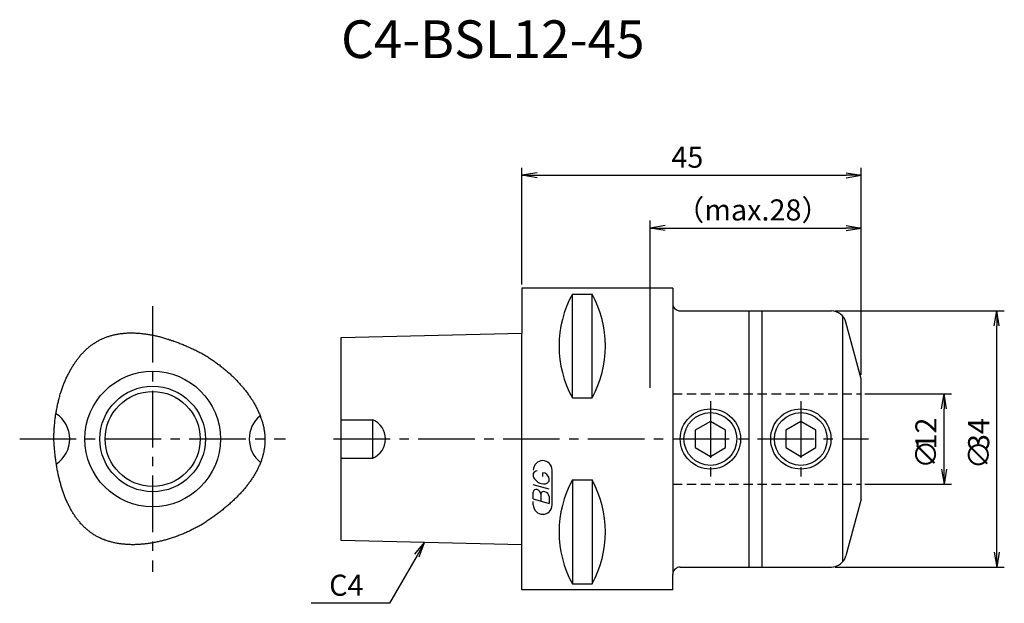
# Model space of a CAD drawing. Extents: x -67 to 64, y -22 to 56.
import ezdxf
from ezdxf.enums import TextEntityAlignment as Align

# ---------------------------------------------------------------- set-up
doc = ezdxf.new("R2010")
doc.units = 0
doc.header["$LTSCALE"] = 10
doc.linetypes.add('CENTER2', pattern=[1.125, 0.75, -0.125, 0.125, -0.125])
doc.linetypes.add('HIDDEN2', pattern=[0.1875, 0.125, -0.0625])
doc.layers.get('0').update_dxf_attribs({"linetype": 'CONTINUOUS'})
for name, color, linetype in [('240', 4, 'CONTINUOUS'), ('241', 211, 'CONTINUOUS'), ('242', 3, 'CONTINUOUS'), ('243', 211, 'HIDDEN2'), ('245', 2, 'CENTER2'), ('247', 60, 'CONTINUOUS'), ('250', 3, 'CONTINUOUS')]:
    doc.layers.add(name, color=color, linetype=linetype)
doc.styles.get("Standard").update_dxf_attribs({"font": 'romans.shx', "bigfont": 'BIGFONT.SHX'})
doc.styles.add('YOKO', font='romans.shx', dxfattribs={"bigfont": 'extfont.shx'})

# ---------------------------------------------------------------- blocks, each defined once
blk = doc.blocks.new('_OPEN')
at = {"color": 0, "linetype": 'BYBLOCK'}
for p, q in [((-1, 0.167), (0, 0)), ((-1, -0.167), (0, 0)), ((0, 0), (-1, 0))]:
    blk.add_line(p, q, dxfattribs=at)
blk = doc.blocks.new('*U9')
at = {"layer": '250'}
blk.add_text('45', height=2.8, dxfattribs=at).set_placement((19.83, 36))
blk = doc.blocks.new('*U10')
at = {"layer": '250'}
blk.add_text('（max.28）', height=2.8, dxfattribs=at).set_placement((20.37, 29))
blk = doc.blocks.new('*U11')
at = {"layer": '250'}
for s, p in [('34', (62, -1.47)), ('∅', (62, -4))]:
    blk.add_text(s, height=2.8, rotation=90, dxfattribs=at).set_placement(p)
blk = doc.blocks.new('*U12')
at = {"layer": '250'}
for s, p in [('12', (55, -1.4)), ('∅', (55, -3.93))]:
    blk.add_text(s, height=2.8, rotation=90, dxfattribs=at).set_placement(p)

msp = doc.modelspace()

# ---------------------------------------------------------------- linework, layer by layer
at = {"layer": '240', "linetype": 'CONTINUOUS'}
for p, q in [((0, 20), (0, 14.06)), ((20, 20), (0, 20)), ((20, 20), (20, 18)), ((21, 17), (41.05, 17)), ((45, 8), (42.99, 15.52)), ((-24, 13.46), (0, 14.06)), ((-24, -13.46), (-24, 13.46)), ((45, -8), (45, 8)), ((45, -8), (42.99, -15.52)), ((0, -14.06), (-24, -13.46)), ((0, -20), (0, -14.06)), ((20, -20), (20, -18)), ((21, -17), (41.05, -17)), ((20, -20), (0, -20))]:
    msp.add_line(p, q, dxfattribs=at)
at = {"layer": '240'}
for points in [[(-62.1, 0, 0), (-62.1, 0.15, 0), (-62.1, 0.29, 0), (-62.1, 0.44, 0), (-62.09, 0.58, 0), (-62.09, 0.73, 0), (-62.08, 0.88, 0), (-62.08, 1.02, 0), (-62.07, 1.17, 0), (-62.06, 1.31, 0), (-62.05, 1.46, 0), (-62.04, 1.6, 0), (-62.03, 1.75, 0), (-62.02, 1.89, 0), (-62, 2.04, 0), (-61.99, 2.18, 0), (-61.98, 2.32, 0), (-61.96, 2.47, 0), (-61.94, 2.61, 0), (-61.92, 2.75, 0), (-61.91, 2.9, 0), (-61.89, 3.04, 0), (-61.87, 3.18, 0), (-61.84, 3.32, 0), (-61.82, 3.46, 0), (-61.8, 3.6, 0), (-61.77, 3.74, 0), (-61.75, 3.88, 0), (-61.72, 4.02, 0), (-61.69, 4.16, 0), (-61.67, 4.3, 0), (-61.64, 4.44, 0), (-61.61, 4.58, 0), (-61.58, 4.71, 0), (-61.54, 4.85, 0), (-61.51, 4.99, 0), (-61.48, 5.12, 0), (-61.44, 5.26, 0), (-61.41, 5.39, 0), (-61.37, 5.53, 0), (-61.33, 5.66, 0), (-61.3, 5.79, 0), (-61.26, 5.93, 0), (-61.22, 6.06, 0), (-61.18, 6.19, 0), (-61.13, 6.32, 0), (-61.09, 6.45, 0), (-61.05, 6.58, 0), (-61, 6.71, 0), (-60.96, 6.84, 0), (-60.91, 6.96, 0), (-60.86, 7.09, 0), (-60.82, 7.22, 0), (-60.77, 7.34, 0), (-60.72, 7.46, 0), (-60.67, 7.59, 0), (-60.62, 7.71, 0), (-60.56, 7.83, 0), (-60.51, 7.95, 0), (-60.46, 8.07, 0), (-60.4, 8.19, 0), (-60.35, 8.31, 0), (-60.29, 8.43, 0), (-60.23, 8.55, 0), (-60.17, 8.66, 0), (-60.11, 8.78, 0), (-60.05, 8.89, 0), (-59.99, 9.01, 0), (-59.93, 9.12, 0), (-59.87, 9.23, 0), (-59.8, 9.34, 0), (-59.74, 9.45, 0), (-59.67, 9.56, 0), (-59.61, 9.67, 0), (-59.54, 9.77, 0), (-59.47, 9.88, 0), (-59.41, 9.98, 0), (-59.34, 10.08, 0), (-59.27, 10.19, 0), (-59.2, 10.29, 0), (-59.12, 10.39, 0), (-59.05, 10.49, 0), (-58.98, 10.58, 0), (-58.9, 10.68, 0), (-58.83, 10.78, 0), (-58.75, 10.87, 0), (-58.68, 10.96, 0), (-58.6, 11.06, 0), (-58.52, 11.15, 0), (-58.44, 11.24, 0), (-58.36, 11.33, 0), (-58.28, 11.41, 0), (-58.2, 11.5, 0), (-58.12, 11.58, 0), (-58.03, 11.67, 0), (-57.95, 11.75, 0), (-57.86, 11.83, 0), (-57.78, 11.91, 0), (-57.69, 11.99, 0), (-57.6, 12.06, 0), (-57.52, 12.14, 0), (-57.43, 12.21, 0), (-57.34, 12.29, 0), (-57.25, 12.36, 0), (-57.16, 12.43, 0), (-57.07, 12.49, 0), (-56.97, 12.56, 0), (-56.88, 12.63, 0), (-56.79, 12.69, 0), (-56.69, 12.75, 0), (-56.59, 12.81, 0), (-56.5, 12.87, 0), (-56.4, 12.93, 0), (-56.3, 12.99, 0), (-56.2, 13.04, 0), (-56.11, 13.1, 0), (-56.01, 13.15, 0), (-55.9, 13.2, 0), (-55.8, 13.25, 0), (-55.7, 13.3, 0), (-55.6, 13.34, 0), (-55.49, 13.39, 0), (-55.39, 13.43, 0), (-55.28, 13.47, 0), (-55.18, 13.51, 0), (-55.07, 13.55, 0), (-54.96, 13.59, 0), (-54.86, 13.62, 0), (-54.75, 13.66, 0), (-54.64, 13.69, 0), (-54.53, 13.72, 0), (-54.42, 13.75, 0), (-54.31, 13.78, 0), (-54.2, 13.81, 0), (-54.08, 13.84, 0), (-53.97, 13.86, 0), (-53.86, 13.88, 0), (-53.74, 13.91, 0), (-53.63, 13.93, 0), (-53.51, 13.95, 0), (-53.4, 13.96, 0), (-53.28, 13.98, 0), (-53.17, 14, 0), (-53.05, 14.01, 0), (-52.93, 14.02, 0), (-52.81, 14.03, 0), (-52.69, 14.04, 0), (-52.57, 14.05, 0), (-52.45, 14.06, 0), (-52.33, 14.07, 0), (-52.21, 14.07, 0), (-52.09, 14.07, 0), (-51.97, 14.08, 0), (-51.84, 14.08, 0), (-51.72, 14.08, 0), (-51.6, 14.07, 0), (-51.47, 14.07, 0), (-51.35, 14.07, 0), (-51.22, 14.06, 0), (-51.1, 14.06, 0), (-50.97, 14.05, 0), (-50.85, 14.04, 0), (-50.72, 14.03, 0), (-50.59, 14.02, 0), (-50.47, 14, 0), (-50.34, 13.99, 0), (-50.21, 13.97, 0), (-50.08, 13.96, 0), (-49.95, 13.94, 0), (-49.82, 13.92, 0), (-49.69, 13.9, 0), (-49.56, 13.88, 0), (-49.43, 13.86, 0), (-49.3, 13.84, 0), (-49.17, 13.81, 0), (-49.04, 13.79, 0), (-48.91, 13.76, 0), (-48.77, 13.73, 0), (-48.64, 13.7, 0), (-48.51, 13.67, 0), (-48.37, 13.64, 0), (-48.24, 13.61, 0), (-48.11, 13.58, 0), (-47.97, 13.54, 0), (-47.84, 13.51, 0), (-47.7, 13.47, 0), (-47.57, 13.43, 0), (-47.43, 13.39, 0), (-47.3, 13.35, 0), (-47.16, 13.31, 0), (-47.03, 13.27, 0), (-46.89, 13.23, 0), (-46.75, 13.18, 0), (-46.62, 13.14, 0), (-46.48, 13.09, 0), (-46.34, 13.05, 0), (-46.21, 13, 0), (-46.07, 12.95, 0), (-45.93, 12.9, 0), (-45.79, 12.85, 0), (-45.66, 12.8, 0), (-45.52, 12.74, 0), (-45.38, 12.69, 0), (-45.24, 12.63, 0), (-45.1, 12.58, 0), (-44.96, 12.52, 0), (-44.82, 12.46, 0), (-44.69, 12.41, 0), (-44.55, 12.35, 0), (-44.41, 12.29, 0), (-44.27, 12.22, 0), (-44.13, 12.16, 0), (-43.99, 12.1, 0), (-43.85, 12.03, 0), (-43.71, 11.97, 0), (-43.57, 11.9, 0), (-43.43, 11.84, 0), (-43.29, 11.77, 0), (-43.15, 11.7, 0), (-43.01, 11.63, 0), (-42.87, 11.56, 0), (-42.73, 11.49, 0), (-42.59, 11.42, 0), (-42.45, 11.34, 0)], [(-42.45, 11.34, 0), (-42.32, 11.27, 0), (-42.2, 11.2, 0), (-42.07, 11.12, 0), (-41.95, 11.05, 0), (-41.82, 10.97, 0), (-41.7, 10.89, 0), (-41.58, 10.81, 0), (-41.46, 10.73, 0), (-41.33, 10.65, 0), (-41.21, 10.57, 0), (-41.09, 10.49, 0), (-40.97, 10.41, 0), (-40.85, 10.33, 0), (-40.74, 10.24, 0), (-40.62, 10.16, 0), (-40.5, 10.08, 0), (-40.38, 9.99, 0), (-40.27, 9.9, 0), (-40.15, 9.82, 0), (-40.04, 9.73, 0), (-39.93, 9.64, 0), (-39.81, 9.55, 0), (-39.7, 9.46, 0), (-39.59, 9.37, 0), (-39.48, 9.28, 0), (-39.37, 9.19, 0), (-39.26, 9.1, 0), (-39.16, 9.01, 0), (-39.05, 8.91, 0), (-38.94, 8.82, 0), (-38.84, 8.72, 0), (-38.73, 8.63, 0), (-38.63, 8.53, 0), (-38.53, 8.44, 0), (-38.42, 8.34, 0), (-38.32, 8.24, 0), (-38.22, 8.15, 0), (-38.13, 8.05, 0), (-38.03, 7.95, 0), (-37.93, 7.85, 0), (-37.83, 7.75, 0), (-37.74, 7.65, 0), (-37.64, 7.55, 0), (-37.55, 7.45, 0), (-37.46, 7.35, 0), (-37.37, 7.25, 0), (-37.28, 7.14, 0), (-37.19, 7.04, 0), (-37.1, 6.94, 0), (-37.01, 6.83, 0), (-36.93, 6.73, 0), (-36.84, 6.63, 0), (-36.76, 6.52, 0), (-36.68, 6.42, 0), (-36.59, 6.31, 0), (-36.51, 6.2, 0), (-36.43, 6.1, 0), (-36.36, 5.99, 0), (-36.28, 5.88, 0), (-36.2, 5.78, 0), (-36.13, 5.67, 0), (-36.05, 5.56, 0), (-35.98, 5.45, 0), (-35.91, 5.34, 0), (-35.84, 5.24, 0), (-35.77, 5.13, 0), (-35.7, 5.02, 0), (-35.64, 4.91, 0), (-35.57, 4.8, 0), (-35.51, 4.69, 0), (-35.45, 4.58, 0), (-35.39, 4.47, 0), (-35.33, 4.35, 0), (-35.27, 4.24, 0), (-35.21, 4.13, 0), (-35.15, 4.02, 0), (-35.1, 3.91, 0), (-35.04, 3.8, 0), (-34.99, 3.69, 0), (-34.94, 3.57, 0), (-34.89, 3.46, 0), (-34.84, 3.35, 0), (-34.8, 3.24, 0), (-34.75, 3.12, 0), (-34.71, 3.01, 0), (-34.67, 2.9, 0), (-34.63, 2.78, 0), (-34.59, 2.67, 0), (-34.55, 2.56, 0), (-34.51, 2.44, 0), (-34.48, 2.33, 0), (-34.44, 2.22, 0), (-34.41, 2.1, 0), (-34.38, 1.99, 0), (-34.35, 1.88, 0), (-34.32, 1.76, 0), (-34.3, 1.65, 0), (-34.27, 1.53, 0), (-34.25, 1.42, 0), (-34.23, 1.31, 0), (-34.21, 1.19, 0), (-34.19, 1.08, 0), (-34.17, 0.96, 0), (-34.16, 0.85, 0), (-34.15, 0.74, 0), (-34.13, 0.62, 0), (-34.12, 0.51, 0), (-34.12, 0.4, 0), (-34.11, 0.28, 0), (-34.1, 0.17, 0), (-34.1, 0.06, 0), (-34.1, -0.06, 0), (-34.1, -0.17, 0), (-34.1, -0.28, 0), (-34.1, -0.4, 0), (-34.11, -0.51, 0), (-34.12, -0.62, 0), (-34.12, -0.73, 0), (-34.13, -0.85, 0), (-34.15, -0.96, 0), (-34.16, -1.07, 0), (-34.17, -1.18, 0), (-34.19, -1.29, 0), (-34.21, -1.41, 0), (-34.23, -1.52, 0), (-34.25, -1.63, 0), (-34.27, -1.74, 0), (-34.3, -1.85, 0), (-34.32, -1.96, 0), (-34.35, -2.07, 0), (-34.38, -2.18, 0), (-34.41, -2.29, 0), (-34.44, -2.4, 0), (-34.47, -2.51, 0), (-34.51, -2.62, 0), (-34.55, -2.73, 0), (-34.58, -2.84, 0), (-34.62, -2.95, 0), (-34.66, -3.06, 0), (-34.71, -3.17, 0), (-34.75, -3.28, 0), (-34.8, -3.39, 0), (-34.84, -3.5, 0), (-34.89, -3.61, 0), (-34.94, -3.72, 0), (-34.99, -3.82, 0), (-35.04, -3.93, 0), (-35.1, -4.04, 0), (-35.15, -4.15, 0), (-35.21, -4.25, 0), (-35.27, -4.36, 0), (-35.33, -4.47, 0), (-35.39, -4.57, 0), (-35.45, -4.68, 0), (-35.51, -4.79, 0), (-35.58, -4.89, 0), (-35.64, -5, 0), (-35.71, -5.1, 0), (-35.78, -5.21, 0), (-35.85, -5.31, 0), (-35.92, -5.42, 0), (-35.99, -5.52, 0), (-36.06, -5.63, 0), (-36.14, -5.73, 0), (-36.22, -5.84, 0), (-36.29, -5.94, 0), (-36.37, -6.04, 0), (-36.45, -6.15, 0), (-36.53, -6.25, 0), (-36.61, -6.35, 0), (-36.7, -6.45, 0), (-36.78, -6.56, 0), (-36.87, -6.66, 0), (-36.95, -6.76, 0), (-37.04, -6.86, 0), (-37.13, -6.96, 0), (-37.22, -7.06, 0), (-37.31, -7.16, 0), (-37.41, -7.26, 0), (-37.5, -7.36, 0), (-37.59, -7.46, 0), (-37.69, -7.56, 0), (-37.79, -7.66, 0), (-37.88, -7.76, 0), (-37.98, -7.86, 0), (-38.08, -7.96, 0), (-38.18, -8.05, 0), (-38.29, -8.15, 0), (-38.39, -8.25, 0), (-38.49, -8.34, 0), (-38.6, -8.44, 0), (-38.71, -8.54, 0), (-38.81, -8.63, 0), (-38.92, -8.73, 0), (-39.03, -8.82, 0), (-39.14, -8.92, 0), (-39.25, -9.01, 0), (-39.36, -9.11, 0), (-39.48, -9.2, 0), (-39.59, -9.29, 0), (-39.71, -9.39, 0), (-39.82, -9.48, 0), (-39.94, -9.57, 0), (-40.06, -9.67, 0), (-40.17, -9.76, 0), (-40.29, -9.85, 0), (-40.41, -9.94, 0), (-40.53, -10.03, 0), (-40.66, -10.12, 0), (-40.78, -10.21, 0), (-40.9, -10.3, 0), (-41.03, -10.39, 0), (-41.15, -10.48, 0), (-41.28, -10.57, 0), (-41.41, -10.65, 0), (-41.53, -10.74, 0), (-41.66, -10.83, 0), (-41.79, -10.92, 0), (-41.92, -11, 0), (-42.05, -11.09, 0), (-42.18, -11.17, 0), (-42.32, -11.26, 0), (-42.45, -11.34, 0)], [(-42.45, -11.34, 0), (-42.58, -11.42, 0), (-42.7, -11.49, 0), (-42.83, -11.56, 0), (-42.96, -11.63, 0), (-43.09, -11.7, 0), (-43.22, -11.77, 0), (-43.35, -11.83, 0), (-43.48, -11.9, 0), (-43.61, -11.97, 0), (-43.74, -12.03, 0), (-43.87, -12.09, 0), (-44, -12.16, 0), (-44.13, -12.22, 0), (-44.26, -12.28, 0), (-44.39, -12.34, 0), (-44.52, -12.4, 0), (-44.66, -12.46, 0), (-44.79, -12.51, 0), (-44.92, -12.57, 0), (-45.05, -12.62, 0), (-45.19, -12.68, 0), (-45.32, -12.73, 0), (-45.45, -12.78, 0), (-45.59, -12.83, 0), (-45.72, -12.88, 0), (-45.86, -12.93, 0), (-45.99, -12.98, 0), (-46.12, -13.03, 0), (-46.26, -13.07, 0), (-46.39, -13.12, 0), (-46.53, -13.16, 0), (-46.66, -13.21, 0), (-46.79, -13.25, 0), (-46.93, -13.29, 0), (-47.06, -13.33, 0), (-47.2, -13.37, 0), (-47.33, -13.41, 0), (-47.47, -13.44, 0), (-47.6, -13.48, 0), (-47.74, -13.51, 0), (-47.87, -13.55, 0), (-48, -13.58, 0), (-48.14, -13.61, 0), (-48.27, -13.64, 0), (-48.41, -13.67, 0), (-48.54, -13.7, 0), (-48.67, -13.72, 0), (-48.81, -13.75, 0), (-48.94, -13.77, 0), (-49.07, -13.8, 0), (-49.21, -13.82, 0), (-49.34, -13.84, 0), (-49.47, -13.86, 0), (-49.61, -13.88, 0), (-49.74, -13.9, 0), (-49.87, -13.92, 0), (-50, -13.93, 0), (-50.13, -13.95, 0), (-50.26, -13.96, 0), (-50.4, -13.97, 0), (-50.53, -13.98, 0), (-50.66, -13.99, 0), (-50.79, -14, 0), (-50.92, -14.01, 0), (-51.05, -14.01, 0), (-51.17, -14.02, 0), (-51.3, -14.02, 0), (-51.43, -14.03, 0), (-51.56, -14.03, 0), (-51.69, -14.03, 0), (-51.81, -14.03, 0), (-51.94, -14.02, 0), (-52.07, -14.02, 0), (-52.19, -14.02, 0), (-52.32, -14.01, 0), (-52.44, -14, 0), (-52.57, -13.99, 0), (-52.69, -13.98, 0), (-52.81, -13.97, 0), (-52.93, -13.96, 0), (-53.06, -13.95, 0), (-53.18, -13.93, 0), (-53.3, -13.92, 0), (-53.42, -13.9, 0), (-53.54, -13.88, 0), (-53.66, -13.86, 0), (-53.78, -13.84, 0), (-53.89, -13.82, 0), (-54.01, -13.79, 0), (-54.13, -13.77, 0), (-54.24, -13.74, 0), (-54.36, -13.71, 0), (-54.47, -13.69, 0), (-54.59, -13.66, 0), (-54.7, -13.62, 0), (-54.81, -13.59, 0), (-54.92, -13.56, 0), (-55.03, -13.52, 0), (-55.15, -13.48, 0), (-55.25, -13.44, 0), (-55.36, -13.41, 0), (-55.47, -13.36, 0), (-55.58, -13.32, 0), (-55.68, -13.28, 0), (-55.79, -13.23, 0), (-55.89, -13.19, 0), (-56, -13.14, 0), (-56.1, -13.09, 0), (-56.2, -13.04, 0), (-56.3, -12.98, 0), (-56.4, -12.93, 0), (-56.5, -12.88, 0), (-56.6, -12.82, 0), (-56.69, -12.76, 0), (-56.79, -12.7, 0), (-56.89, -12.64, 0), (-56.98, -12.58, 0), (-57.07, -12.52, 0), (-57.17, -12.45, 0), (-57.26, -12.39, 0), (-57.35, -12.32, 0), (-57.44, -12.25, 0), (-57.53, -12.18, 0), (-57.61, -12.11, 0), (-57.7, -12.03, 0), (-57.79, -11.96, 0), (-57.87, -11.88, 0), (-57.95, -11.81, 0), (-58.04, -11.73, 0), (-58.12, -11.65, 0), (-58.2, -11.57, 0), (-58.28, -11.49, 0), (-58.36, -11.41, 0), (-58.44, -11.32, 0), (-58.52, -11.24, 0), (-58.6, -11.15, 0), (-58.67, -11.06, 0), (-58.75, -10.97, 0), (-58.82, -10.88, 0), (-58.89, -10.79, 0), (-58.97, -10.7, 0), (-59.04, -10.61, 0), (-59.11, -10.51, 0), (-59.18, -10.41, 0), (-59.25, -10.32, 0), (-59.32, -10.22, 0), (-59.38, -10.12, 0), (-59.45, -10.02, 0), (-59.51, -9.92, 0), (-59.58, -9.82, 0), (-59.64, -9.71, 0), (-59.71, -9.61, 0), (-59.77, -9.5, 0), (-59.83, -9.39, 0), (-59.89, -9.29, 0), (-59.95, -9.18, 0), (-60.01, -9.07, 0), (-60.07, -8.96, 0), (-60.12, -8.85, 0), (-60.18, -8.73, 0), (-60.23, -8.62, 0), (-60.29, -8.5, 0), (-60.34, -8.39, 0), (-60.39, -8.27, 0), (-60.45, -8.15, 0), (-60.5, -8.03, 0), (-60.55, -7.91, 0), (-60.6, -7.79, 0), (-60.65, -7.67, 0), (-60.69, -7.55, 0), (-60.74, -7.43, 0), (-60.79, -7.3, 0), (-60.83, -7.18, 0), (-60.88, -7.05, 0), (-60.92, -6.93, 0), (-60.96, -6.8, 0), (-61.01, -6.67, 0), (-61.05, -6.54, 0), (-61.09, -6.41, 0), (-61.13, -6.28, 0), (-61.17, -6.15, 0), (-61.2, -6.01, 0), (-61.24, -5.88, 0), (-61.28, -5.75, 0), (-61.31, -5.61, 0), (-61.35, -5.48, 0), (-61.38, -5.34, 0), (-61.42, -5.2, 0), (-61.45, -5.06, 0), (-61.48, -4.93, 0), (-61.51, -4.79, 0), (-61.54, -4.65, 0), (-61.57, -4.51, 0), (-61.6, -4.36, 0), (-61.63, -4.22, 0), (-61.65, -4.08, 0), (-61.68, -3.94, 0), (-61.71, -3.79, 0), (-61.73, -3.65, 0), (-61.75, -3.5, 0), (-61.78, -3.36, 0), (-61.8, -3.21, 0), (-61.82, -3.06, 0), (-61.84, -2.91, 0), (-61.86, -2.76, 0), (-61.88, -2.62, 0), (-61.9, -2.47, 0), (-61.92, -2.32, 0), (-61.94, -2.16, 0), (-61.95, -2.01, 0), (-61.97, -1.86, 0), (-61.98, -1.71, 0), (-62, -1.56, 0), (-62.01, -1.4, 0), (-62.02, -1.25, 0), (-62.04, -1.09, 0), (-62.05, -0.94, 0), (-62.06, -0.78, 0), (-62.07, -0.63, 0), (-62.08, -0.47, 0), (-62.09, -0.31, 0), (-62.09, -0.16, 0), (-62.1, 0, 0)]]:
    msp.add_polyline3d(points, dxfattribs=at)
at = {"layer": '240', "linetype": 'CONTINUOUS'}
for centre, radius, start, end in [((21, 18), 1, 180, 270), ((41.05, 15), 2, 15, 90), ((41.05, -15), 2, 270, 345), ((21, -18), 1, 90, 180)]:
    msp.add_arc(centre, radius, start, end, dxfattribs=at)
at = {"layer": '241', "linetype": 'CONTINUOUS'}
for p, q in [((6.7, 5.44), (6.7, 19.23)), ((6.7, 19.23), (9.3, 19.23)), ((9.3, 5.44), (9.3, 19.23)), ((20, 18), (20, -18)), ((30.13, -17), (30.13, 17)), ((31.87, -17), (31.87, 17)), ((42.59, -16.28), (42.59, 16.28)), ((0, -14.06), (0, 14.06)), ((6.7, 5.44), (9.3, 5.44)), ((-24, 2.54), (-19.8, 2.54)), ((-19.8, -2.54), (-19.8, 2.54)), ((-24, -2.54), (-19.8, -2.54)), ((6.7, -5.44), (6.7, -19.23)), ((6.7, -5.44), (9.3, -5.44)), ((9.3, -5.44), (9.3, -19.23)), ((6.7, -19.23), (9.3, -19.23))]:
    msp.add_line(p, q, dxfattribs=at)
for points in [[(23, -1.15), (25, -2.31), (27, -1.15), (27, 1.15), (25, 2.31), (23, 1.15)], [(35, -1.15), (37, -2.31), (39, -1.15), (39, 1.15), (37, 2.31), (35, 1.15)]]:
    msp.add_lwpolyline(points, close=True, dxfattribs=at)
for centre, radius in [((-49, 0), 9), ((-49, 0), 6.3), ((25, 0), 4), ((37, 0), 4)]:
    msp.add_circle(centre, radius, dxfattribs=at)
for centre, radius, start, end in [((19.25, 12.34), 14.32, 151.2075, 208.7925), ((-3.25, 12.34), 14.32, 331.2075, 28.7925), ((-64, 0), 4, 303.6813, 57.0969), ((-32.19, 0), 4, 129.7557, 231.3535), ((-20.85, 0), 2.75, 292.3469, 67.6531), ((19.25, -12.34), 14.32, 151.2075, 208.7925), ((-3.25, -12.34), 14.32, 331.2075, 28.7925)]:
    msp.add_arc(centre, radius, start, end, dxfattribs=at)
at = {"layer": '242', "linetype": 'CONTINUOUS'}
for centre, radius in [((-49, 0), 7), ((25, 0), 3.5), ((37, 0), 3.5)]:
    msp.add_circle(centre, radius, dxfattribs=at)
at = {"layer": '243', "linetype": 'HIDDEN2'}
for p, q in [((20, 6), (45, 6)), ((20, -6), (45, -6))]:
    msp.add_line(p, q, dxfattribs=at)
at = {"layer": '245', "linetype": 'CENTER2'}
for p, q in [((-49, 17.64), (-49, -17.64)), ((25, 5), (25, -5)), ((37, 5), (37, -5)), ((-66.64, 0), (-31.36, 0)), ((-25, 0), (46, 0))]:
    msp.add_line(p, q, dxfattribs=at)
at = {"layer": '247', "linetype": 'CONTINUOUS'}
for p, q in [((1.5, -4.59), (1.5, -4.98)), ((2.79, -4.96), (2.79, -4.48)), ((3.6, -5.61), (3.6, -5.18)), ((4, -8.75), (4, -4.12)), ((3.6, -6.68), (1.5, -6.08)), ((1.5, -7.95), (1.5, -7.04)), ((2.5, -7.33), (2.5, -8.24)), ((3.6, -7.64), (3.6, -8.56)), ((1.5, -7.95), (3.6, -8.56)), ((1.5, -8.75), (1.5, -8.3))]:
    msp.add_line(p, q, dxfattribs=at)
for centre, radius, start, end in [((2.75, -4.12), 1.25, 0, 180), ((2.07, -4.85), 0.623, 94.9946, 155.1663), ((2.96, -4.38), 1.58, 202.3595, 254.9932), ((2.66, -5.44), 0.975, 15.8461, 82.3251), ((2.87, -5.04), 0.927, 249.7136, 321.7887), ((1.88, -7.09), 0.388, 72.9979, 172.9242), ((1.81, -7.38), 0.693, 4.7429, 73.8492), ((2.89, -7.38), 0.395, 65.9909, 172.2634), ((2.89, -7.71), 0.712, 5.702, 77.2773), ((2.75, -8.75), 1.25, 180, 0)]:
    msp.add_arc(centre, radius, start, end, dxfattribs=at)
at = {"layer": '250', "linetype": 'CONTINUOUS'}
for p, q in [((0, 20.5), (0, 36)), ((45, 8.5), (45, 36)), ((2, 35), (43, 35)), ((17, 6.8), (17, 29)), ((45, 8.5), (45, 29)), ((19, 28), (43, 28)), ((41.55, 17), (64, 17)), ((63, -15), (63, 15)), ((45.5, 6), (57, 6)), ((56, -4), (56, 4)), ((45.5, -6), (57, -6)), ((-14.21, -15.3), (-12.92, -13.74)), ((-12.92, -13.74), (-13.92, -15.47)), ((-13.63, -15.64), (-12.92, -13.74)), ((-13.92, -15.47), (-17.58, -21.81)), ((41.55, -17), (64, -17)), ((-17.58, -21.81), (-27.98, -21.81))]:
    msp.add_line(p, q, dxfattribs=at)

# ---------------------------------------------------------------- block references
at = {"layer": '240'}
for name in ['*U9', '*U10', '*U12', '*U11']:
    msp.add_blockref(name, (0, 0), dxfattribs=at)
at = {"layer": '250', "linetype": 'CONTINUOUS', "xscale": 2, "yscale": 2, "zscale": 2}
for p, rotation in [((0, 35), 180), ((17, 28), 180), ((63, 17), 90), ((56, 6), 90), ((56, -6), 270), ((63, -17), 270)]:
    msp.add_blockref('_OPEN', p, dxfattribs=dict(at, rotation=rotation))
for p in [(45, 35), (45, 28)]:
    msp.add_blockref('_OPEN', p, dxfattribs=at)

# ---------------------------------------------------------------- texts
at = {"layer": '241', "linetype": 'CONTINUOUS', "style": 'YOKO'}
msp.add_text('C4-BSL12-45', height=5, dxfattribs=at).set_placement((-24, 49), align=Align.BOTTOM_LEFT)
at = {"layer": '250', "linetype": 'CONTINUOUS', "style": 'YOKO'}
msp.add_text('C4', height=2.8, dxfattribs=at).set_placement((-25.58, -20.81))

doc.saveas('drawing.dxf')
